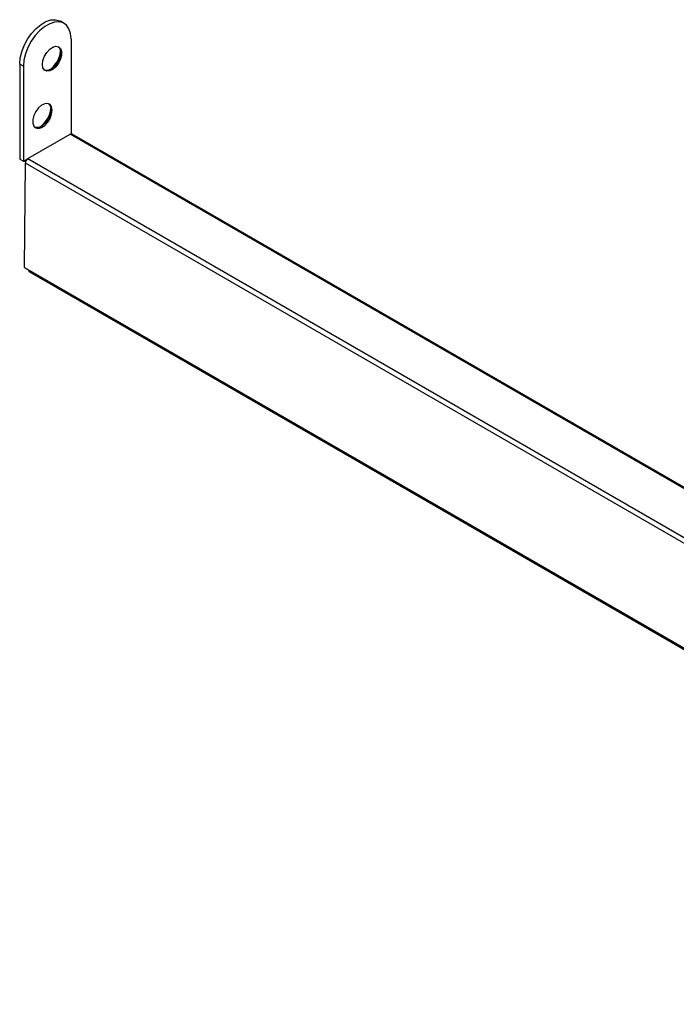
# Model space of a CAD drawing. Extents: x 174 to 1026, y 496 to 1307.
# Drawn here: x 254 to 379, y 889 to 1076 of the extents above; entities that cross this region are included whole.
import ezdxf

# ---------------------------------------------------------------- set-up
doc = ezdxf.new("R2010")
doc.units = 0
doc.layers.get('0').update_dxf_attribs({"linetype": 'CONTINUOUS'})

msp = doc.modelspace()

# ---------------------------------------------------------------- linework, layer by layer
at = {"color": 7, "linetype": 'CONTINUOUS'}
for p, q in [((262.363, 1075.216), (261.656, 1075.624)), ((263.688, 1072.286), (263.688, 1054.24)), ((254.638, 1067.061), (253.93, 1067.469)), ((253.93, 1067.469), (253.93, 1049.423)), ((254.638, 1067.061), (254.638, 1049.015)), ((255.502, 1049.514), (263.531, 1054.15)), ((492.225, 922.127), (263.531, 1054.15)), ((263.539, 1054.154), (263.688, 1054.24)), ((492.225, 922.364), (263.881, 1054.184)), ((253.93, 1049.423), (254.638, 1049.015)), ((254.638, 1049.015), (255.415, 1049.464)), ((254.851, 1028.847), (255.007, 1048.662)), ((491.888, 911.914), (255.007, 1048.662)), ((255.415, 1049.464), (255.494, 1049.51)), ((255.415, 1049.456), (255.415, 1049.464)), ((255.502, 1049.514), (492.225, 912.857)), ((254.851, 1028.847), (491.731, 892.099)), ((254.882, 1028.778), (491.762, 892.029)), ((255.801, 1027.986), (496.925, 888.789))]:
    msp.add_line(p, q, dxfattribs=at)
at = {"color": 7, "linetype": 'CONTINUOUS', "flags": 128}
for points in [[(253.93, 1067.469), (254.029, 1068.613), (254.322, 1069.82), (254.795, 1071.04), (255.428, 1072.217), (256.193, 1073.301), (257.057, 1074.244), (257.983, 1075.006), (258.929, 1075.552), (259.854, 1075.859), (260.719, 1075.914), (261.484, 1075.713), (261.656, 1075.624)], [(263.688, 1072.286), (263.59, 1073.315), (263.297, 1074.186), (262.824, 1074.859), (262.191, 1075.305), (261.426, 1075.505), (260.561, 1075.451), (259.636, 1075.144), (258.69, 1074.597), (257.765, 1073.836), (256.9, 1072.893), (256.135, 1071.809), (255.502, 1070.631), (255.029, 1069.412), (254.736, 1068.204), (254.638, 1067.061)], [(258.244, 1067.428), (258.343, 1068.175), (258.631, 1068.956), (259.077, 1069.686), (259.631, 1070.287), (260.234, 1070.693), (260.821, 1070.86), (261.327, 1070.77), (261.699, 1070.433), (261.896, 1069.886), (261.896, 1069.187), (261.699, 1068.412), (261.327, 1067.646), (260.821, 1066.971), (260.234, 1066.461), (259.631, 1066.171), (259.077, 1066.131), (258.631, 1066.348), (258.343, 1066.796), (258.244, 1067.428)], [(261.272, 1070.795), (261.487, 1070.556), (261.684, 1070.008), (261.684, 1069.309), (261.487, 1068.535), (261.115, 1067.769), (260.609, 1067.094), (260.022, 1066.584), (259.419, 1066.293), (258.865, 1066.254), (258.681, 1066.306)], [(260.082, 1058.691), (259.983, 1059.323), (259.695, 1059.771), (259.249, 1059.987), (258.695, 1059.948), (258.092, 1059.658), (257.505, 1059.147), (256.999, 1058.473), (256.627, 1057.706), (256.43, 1056.932), (256.43, 1056.233), (256.627, 1055.686), (256.999, 1055.349), (257.505, 1055.259), (258.092, 1055.426), (258.695, 1055.832), (259.249, 1056.433), (259.695, 1057.163), (259.983, 1057.944), (260.082, 1058.691)], [(259.433, 1059.935), (259.649, 1059.696), (259.845, 1059.148), (259.845, 1058.449), (259.649, 1057.675), (259.277, 1056.909), (258.77, 1056.234), (258.183, 1055.724), (257.58, 1055.433), (257.026, 1055.394), (256.842, 1055.446)]]:
    msp.add_lwpolyline(points, dxfattribs=at)
at = {"color": 7, "linetype": 'CONTINUOUS'}
for centre, radius, start, end in [((256.627, 1070.484), 5.097, 306.2089, 353.79646), ((254.788, 1059.624), 5.097, 306.20889, 353.79649), ((263.735, 1053.882), 0.336, 64.09458, 127.21565), ((257.231, 1050.105), 2.555, 202.0708, 210.26757), ((256.083, 1048.607), 1.077, 122.63051, 177.06722), ((254.925, 1028.839), 0.0746, 173.19217, 234.79629), ((256.065, 1028.372), 0.468, 180.98981, 235.63292)]:
    msp.add_arc(centre, radius, start, end, dxfattribs=at)

doc.saveas('drawing.dxf')
